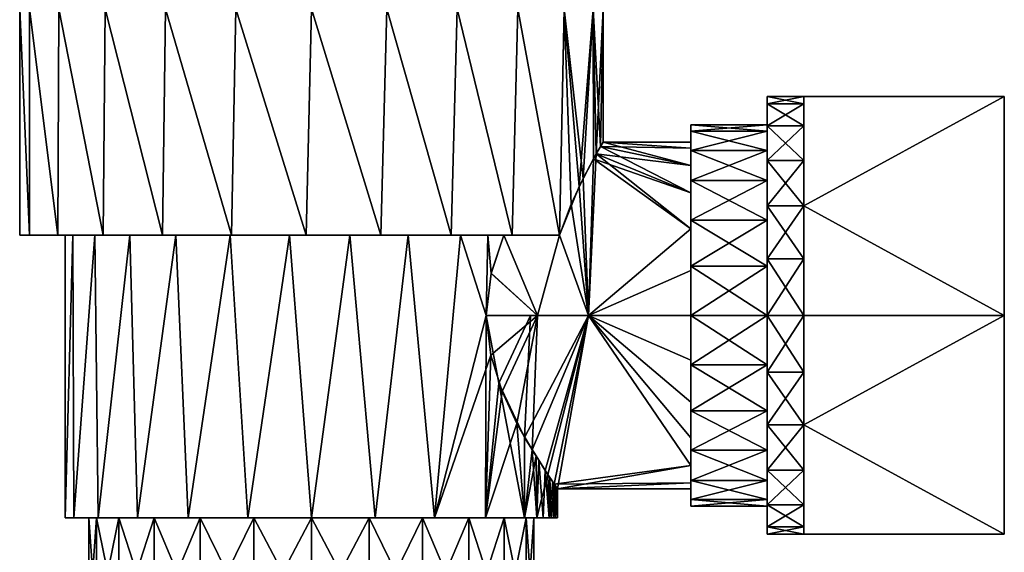
# Model space of a CAD drawing. Extents: x -0.162 to 0.125, y -0.335 to 0.279.
# Drawn here: x -0.052 to 0.125, y 0.086 to 0.182 of the extents above; entities that cross this region are included whole.
import ezdxf

# ---------------------------------------------------------------- set-up
doc = ezdxf.new("R2010")
doc.units = 0
doc.header["$MEASUREMENT"] = 0
doc.layers.get('0').update_dxf_attribs({"linetype": 'CONTINUOUS'})

# ---------------------------------------------------------------- blocks, each defined once
blk = doc.blocks.new('*U7')
at = {"color": 8}
mesh = blk.add_polyface(dxfattribs=at)
corners = [(-0.03712, 0.18373, 0.03712), (-0.03596, 0.18373, 0.03596), (-0.04404, 0.18373, 0.02543), (-0.04546, 0.18373, 0.02625), (-0.04912, 0.18373, 0.01316), (-0.0507, 0.18373, 0.01359), (-0.05085, 0.18373), (-0.05249, 0.18373), (-0.04912, 0.18373, -0.01316), (-0.0507, 0.18373, -0.01359), (-0.04404, 0.18373, -0.02543), (-0.04546, 0.18373, -0.02625), (-0.03712, 0.18373, -0.03712), (-0.03596, 0.18373, -0.03596), (-0.05249, 0.18373), (-0.05249, 0.14304), (-0.05075, 0.14304, 0.01343), (-0.0507, 0.18373, 0.01359), (-0.04562, 0.14304, 0.02597), (-0.04546, 0.18373, 0.02625), (-0.03746, 0.14304, 0.03678), (-0.03712, 0.18373, 0.03712), (-0.03712, 0.18373, -0.03712), (-0.03746, 0.14304, -0.03678), (-0.04546, 0.18373, -0.02625), (-0.04562, 0.14304, -0.02597), (-0.0507, 0.18373, -0.01359), (-0.05075, 0.14304, -0.01343), (-0.05249, 0.14304), (-0.03798, 0.18373, 0.03333), (-0.0366, 0.27887, 0.03045), (-0.04, 0.18373, 0.03069), (-0.0375, 0.27887, 0.02827), (-0.04202, 0.18373, 0.02806), (-0.0393, 0.27887, 0.02392), (-0.04404, 0.18373, 0.02543), (-0.0402, 0.27887, 0.02175), (-0.04531, 0.18373, 0.02236), (-0.0411, 0.27887, 0.01957), (-0.04658, 0.18373, 0.01929), (-0.04291, 0.27887, 0.01522), (-0.04785, 0.18373, 0.01623), (-0.04381, 0.27887, 0.01305), (-0.04912, 0.18373, 0.01316), (-0.04471, 0.27887, 0.01087), (-0.04955, 0.18373, 0.00987), (-0.04651, 0.27887, 0.00652), (-0.04999, 0.18373, 0.00658), (-0.04741, 0.27887, 0.00435), (-0.05042, 0.18373, 0.00329), (-0.04831, 0.27887, 0.00217), (-0.05085, 0.18373), (-0.03798, 0.18373, -0.03333), (-0.04, 0.18373, -0.03069), (-0.0366, 0.27887, -0.03045), (-0.0375, 0.27887, -0.02827), (-0.04202, 0.18373, -0.02806), (-0.0393, 0.27887, -0.02392), (-0.04404, 0.18373, -0.02543), (-0.0402, 0.27887, -0.02175), (-0.04531, 0.18373, -0.02236), (-0.0411, 0.27887, -0.01957), (-0.04658, 0.18373, -0.01929), (-0.04291, 0.27887, -0.01522), (-0.04785, 0.18373, -0.01623), (-0.04381, 0.27887, -0.01305), (-0.04912, 0.18373, -0.01316), (-0.04471, 0.27887, -0.01087), (-0.04955, 0.18373, -0.00987), (-0.04651, 0.27887, -0.00652), (-0.04999, 0.18373, -0.00658), (-0.04741, 0.27887, -0.00435), (-0.05042, 0.18373, -0.00329), (-0.04831, 0.27887, -0.00217), (-0.05085, 0.18373)]
mesh.append_faces([[corners[k] for k in face] for face in [(0, 1, 2), (0, 2, 3), (3, 2, 4), (3, 4, 5), (5, 4, 6), (5, 6, 7), (7, 6, 8), (7, 8, 9), (9, 8, 10), (9, 10, 11), (11, 10, 12), (12, 10, 13), (14, 15, 16), (14, 16, 17), (17, 16, 18), (17, 18, 19), (19, 18, 20), (19, 20, 21), (22, 23, 24), (24, 23, 25), (24, 25, 26), (26, 25, 27), (26, 27, 14), (14, 27, 28), (29, 30, 31), (31, 32, 33), (33, 34, 35), (35, 36, 37), (37, 38, 39), (39, 40, 41), (41, 42, 43), (43, 44, 45), (45, 46, 47), (47, 48, 49), (49, 50, 51), (52, 53, 54), (55, 53, 56), (57, 56, 58), (59, 58, 60), (61, 60, 62), (63, 62, 64), (65, 64, 66), (67, 66, 68), (69, 68, 70), (71, 70, 72), (73, 72, 74)]], dxfattribs={"color": 8})
mesh = blk.add_polyface(dxfattribs=at)
corners = [(0.01359, 0.18373, 0.0507), (0, 0.18373, 0.05085), (0, 0.18373, 0.05249), (-0.01316, 0.18373, 0.04912), (-0.01359, 0.18373, 0.0507), (-0.02543, 0.18373, 0.04404), (-0.02625, 0.18373, 0.04546), (-0.03596, 0.18373, 0.03596), (-0.03712, 0.18373, 0.03712), (-0.03712, 0.18373, -0.03712), (-0.03596, 0.18373, -0.03596), (-0.02625, 0.18373, -0.04546), (-0.02543, 0.18373, -0.04404), (-0.01359, 0.18373, -0.0507), (-0.01316, 0.18373, -0.04912), (0, 0.18373, -0.05249), (0, 0.18373, -0.05085), (0.01359, 0.18373, -0.0507), (-0.03712, 0.18373, 0.03712), (-0.03746, 0.14304, 0.03678), (-0.0268, 0.14304, 0.04514), (-0.02625, 0.18373, 0.04546), (-0.01436, 0.14304, 0.05049), (-0.01359, 0.18373, 0.0507), (-0.00096, 0.14304, 0.05248), (0, 0.18373, 0.05249), (0.0125, 0.14304, 0.05098), (0.01359, 0.18373, 0.0507), (0.01359, 0.18373, -0.0507), (0.0125, 0.14304, -0.05098), (0, 0.18373, -0.05249), (-0.00096, 0.14304, -0.05248), (-0.01359, 0.18373, -0.0507), (-0.01436, 0.14304, -0.05049), (-0.02625, 0.18373, -0.04546), (-0.0268, 0.14304, -0.04514), (-0.03712, 0.18373, -0.03712), (-0.03746, 0.14304, -0.03678), (0.00987, 0.18373, 0.04955), (0.00652, 0.27887, 0.04651), (0.00658, 0.18373, 0.04999), (0.00435, 0.27887, 0.04741), (0.00329, 0.18373, 0.05042), (0.00217, 0.27887, 0.04831), (0, 0.18373, 0.05085), (-0.00217, 0.27887, 0.04831), (-0.00329, 0.18373, 0.05042), (-0.00435, 0.27887, 0.04741), (-0.00658, 0.18373, 0.04999), (-0.00652, 0.27887, 0.04651), (-0.00987, 0.18373, 0.04955), (-0.01087, 0.27887, 0.04471), (-0.01316, 0.18373, 0.04912), (-0.01305, 0.27887, 0.04381), (-0.01623, 0.18373, 0.04785), (-0.01522, 0.27887, 0.04291), (-0.01929, 0.18373, 0.04658), (-0.01957, 0.27887, 0.0411), (-0.02236, 0.18373, 0.04531), (-0.02175, 0.27887, 0.0402), (-0.02543, 0.18373, 0.04404), (-0.02392, 0.27887, 0.0393), (-0.02806, 0.18373, 0.04202), (-0.02827, 0.27887, 0.0375), (-0.03069, 0.18373, 0.04), (-0.03045, 0.27887, 0.0366), (-0.03333, 0.18373, 0.03798), (-0.03262, 0.27887, 0.0357), (-0.03596, 0.18373, 0.03596), (-0.0357, 0.27887, 0.03262), (-0.03798, 0.18373, 0.03333)]
mesh.append_faces([[corners[k] for k in face] for face in [(0, 1, 2), (2, 1, 3), (2, 3, 4), (4, 3, 5), (4, 5, 6), (6, 5, 7), (6, 7, 8), (9, 10, 11), (11, 10, 12), (11, 12, 13), (13, 12, 14), (13, 14, 15), (15, 14, 16), (15, 16, 17), (18, 19, 20), (18, 20, 21), (21, 20, 22), (21, 22, 23), (23, 22, 24), (23, 24, 25), (25, 24, 26), (25, 26, 27), (28, 29, 30), (30, 29, 31), (30, 31, 32), (32, 31, 33), (32, 33, 34), (34, 33, 35), (34, 35, 36), (36, 35, 37), (38, 39, 40), (40, 41, 42), (42, 43, 44), (44, 45, 46), (46, 47, 48), (48, 49, 50), (50, 51, 52), (52, 53, 54), (54, 55, 56), (56, 57, 58), (58, 59, 60), (60, 61, 62), (62, 63, 64), (64, 65, 66), (66, 67, 68), (68, 69, 70)]], dxfattribs={"color": 8})
mesh = blk.add_polyface(dxfattribs=at)
corners = [(0.02543, 0.18373, 0.04404), (0.01316, 0.18373, 0.04912), (0.02625, 0.18373, 0.04546), (0.01359, 0.18373, 0.0507), (0, 0.18373, 0.05085), (0.01359, 0.18373, -0.0507), (0, 0.18373, -0.05085), (0.01316, 0.18373, -0.04912), (0.02625, 0.18373, -0.04546), (0.02543, 0.18373, -0.04404), (0.03712, 0.18373, -0.03712), (0.03596, 0.18373, -0.03596), (0.04546, 0.18373, -0.02625), (0.04404, 0.18373, -0.02543), (0.0507, 0.18373, -0.01359), (0.04912, 0.18373, -0.01316), (0.0507, 0.18373, 0.01359), (0.05085, 0.18373), (0.04912, 0.18373, 0.01316), (0.04546, 0.18373, 0.02625), (0.04404, 0.18373, 0.02543), (0.03596, 0.18373, 0.03596), (0.03712, 0.18373, 0.03712), (0.01359, 0.18373, 0.0507), (0.0125, 0.14304, 0.05098), (0.02513, 0.14304, 0.04609), (0.02625, 0.18373, 0.04546), (0.03609, 0.14304, 0.03812), (0.03712, 0.18373, 0.03712), (0.04464, 0.14304, 0.02762), (0.04546, 0.18373, 0.02625), (0.04673, 0.14859, 0.02392), (0.04888, 0.15321, 0.01914), (0.0507, 0.18373, 0.01359), (0.05075, 0.15675, 0.01341), (0.04819, 0.1518, -0.02082), (0.04464, 0.14304, -0.02762), (0.04546, 0.18373, -0.02625), (0.03712, 0.18373, -0.03712), (0.03609, 0.14304, -0.03812), (0.02625, 0.18373, -0.04546), (0.02513, 0.14304, -0.04609), (0.01359, 0.18373, -0.0507), (0.0125, 0.14304, -0.05098), (0.0507, 0.18373, -0.01359), (0.05126, 0.15765, -0.01131), (0.03798, 0.18373, 0.03333), (0.04, 0.18373, 0.03069), (0.0366, 0.27887, 0.03045), (0.0375, 0.27887, 0.02827), (0.04202, 0.18373, 0.02806), (0.0393, 0.27887, 0.02392), (0.04404, 0.18373, 0.02543), (0.0402, 0.27887, 0.02175), (0.04531, 0.18373, 0.02236), (0.0411, 0.27887, 0.01957), (0.04658, 0.18373, 0.01929), (0.04291, 0.27887, 0.01522), (0.04785, 0.18373, 0.01623), (0.04381, 0.27887, 0.01305), (0.04912, 0.18373, 0.01316), (0.04471, 0.27887, 0.01087), (0.04955, 0.18373, 0.00987)]
mesh.append_faces([[corners[k] for k in face] for face in [(0, 1, 2), (2, 1, 3), (3, 1, 4), (5, 6, 7), (5, 7, 8), (8, 7, 9), (8, 9, 10), (10, 9, 11), (10, 11, 12), (12, 11, 13), (12, 13, 14), (14, 13, 15), (16, 17, 18), (16, 18, 19), (19, 18, 20), (19, 20, 21), (19, 21, 22), (22, 21, 0), (22, 0, 2), (23, 24, 25), (23, 25, 26), (26, 25, 27), (26, 27, 28), (28, 27, 29), (28, 29, 30), (30, 29, 31), (30, 31, 32), (30, 32, 33), (33, 32, 34), (35, 36, 37), (37, 36, 38), (38, 36, 39), (38, 39, 40), (40, 39, 41), (40, 41, 42), (42, 41, 43), (35, 37, 44), (35, 44, 45), (46, 47, 48), (49, 47, 50), (51, 50, 52), (53, 52, 54), (55, 54, 56), (57, 56, 58), (59, 58, 60), (61, 60, 62)]], dxfattribs={"color": 8})
mesh = blk.add_polyface(dxfattribs=at)
corners = [(0.0507, 0.18373, -0.01359), (0.04912, 0.18373, -0.01316), (0.05249, 0.18373), (0.05085, 0.18373), (0.0507, 0.18373, 0.01359), (0.0507, 0.18373, 0.01359), (0.05075, 0.15675, 0.01341), (0.05204, 0.159, 0.00692), (0.05249, 0.18373), (0.05249, 0.15978), (0.05126, 0.15765, -0.01131), (0.0507, 0.18373, -0.01359), (0.05249, 0.18373), (0.05249, 0.15978), (0.06824, 0.14419, -0.02699), (0.05126, 0.15765, -0.01131), (0.06824, 0.15065, -0.02204), (0.06824, 0.1556, -0.01558), (0.05249, 0.15978), (0.06824, 0.15871, -0.00807), (0.06824, 0.15978), (0.06824, 0.15871, 0.00807), (0.05204, 0.159, 0.00692), (0.06824, 0.1556, 0.01558), (0.06824, 0.15065, 0.02204), (0.05075, 0.15675, 0.01341), (0.08202, 0.16173, 0.00887), (0.08202, 0.15285, -0.02424), (0.08202, 0.1583, -0.01714), (0.08202, 0.16173, -0.00887), (0.08202, 0.16289), (0.08202, 0.15285, 0.02424), (0.08202, 0.1583, 0.01714), (0.06824, 0.1556, -0.01558), (0.06824, 0.15871, -0.00807), (0.06824, 0.1583, -0.01714), (0.06824, 0.16173, -0.00887), (0.06824, 0.15978), (0.06824, 0.16289), (0.06824, 0.15871, 0.00807), (0.06824, 0.16173, 0.00887), (0.06824, 0.1556, 0.01558), (0.06824, 0.1583, 0.01714), (0.06824, 0.15065, 0.02204), (0.06824, 0.15285, 0.02424), (0.06824, 0.15285, -0.02424), (0.06824, 0.15065, -0.02204), (0.08202, 0.15285, -0.02424), (0.06824, 0.15285, -0.02424), (0.08202, 0.1583, -0.01714), (0.06824, 0.1583, -0.01714), (0.08202, 0.16173, -0.00887), (0.06824, 0.16173, -0.00887), (0.08202, 0.16289), (0.06824, 0.16289), (0.08202, 0.16173, 0.00887), (0.06824, 0.16173, 0.00887), (0.08202, 0.1583, 0.01714), (0.06824, 0.1583, 0.01714), (0.08202, 0.15285, 0.02424), (0.06824, 0.15285, 0.02424)]
mesh.append_faces([[corners[k] for k in face] for face in [(0, 1, 2), (2, 1, 3), (2, 3, 4), (5, 6, 7), (5, 7, 8), (8, 7, 9), (10, 11, 12), (10, 12, 13), (14, 15, 16), (16, 15, 17), (17, 15, 18), (17, 18, 19), (19, 18, 20), (20, 18, 21), (21, 18, 22), (21, 22, 23), (23, 22, 24), (24, 22, 25), (26, 27, 28), (26, 28, 29), (26, 29, 30), (31, 26, 32), (33, 34, 35), (35, 34, 36), (36, 34, 37), (36, 37, 38), (38, 37, 39), (38, 39, 40), (40, 39, 41), (40, 41, 42), (42, 41, 43), (42, 43, 44), (45, 46, 33), (45, 33, 35), (47, 48, 49), (49, 48, 50), (49, 50, 51), (51, 50, 52), (51, 52, 53), (53, 52, 54), (53, 54, 55), (55, 54, 56), (55, 56, 57), (57, 56, 58), (57, 58, 59), (59, 58, 60)]], dxfattribs={"color": 8})
mesh = blk.add_polyface(dxfattribs=at)
corners = [(0.08202, 0.11974, 0.03312), (0.08202, 0.11147, -0.02969), (0.08202, 0.12861, 0.03428), (0.08202, 0.15285, -0.02424), (0.08202, 0.11974, -0.03312), (0.08202, 0.13748, -0.03312), (0.08202, 0.12861, -0.03428), (0.08202, 0.14575, -0.02969), (0.08202, 0.16173, 0.00887), (0.08202, 0.13748, 0.03312), (0.08202, 0.15285, 0.02424), (0.08202, 0.14575, 0.02969), (0.08202, 0.09892, 0.01714), (0.08202, 0.11147, 0.02969), (0.06824, 0.12861, 0.03428), (0.06824, 0.12861, 0.03117), (0.06824, 0.12054, 0.03011), (0.06824, 0.11974, 0.03312), (0.06824, 0.11302, 0.02699), (0.06824, 0.11147, 0.02969), (0.06824, 0.11147, -0.02969), (0.06824, 0.10657, -0.02204), (0.06824, 0.11302, -0.02699), (0.06824, 0.11974, -0.03312), (0.06824, 0.12054, -0.03011), (0.06824, 0.12861, -0.03428), (0.06824, 0.12861, -0.03117), (0.06824, 0.13748, -0.03312), (0.06824, 0.13668, -0.03011), (0.06824, 0.14575, -0.02969), (0.06824, 0.14419, -0.02699), (0.06824, 0.15065, -0.02204), (0.06824, 0.15285, -0.02424), (0.06824, 0.12861, 0.03428), (0.06824, 0.11974, 0.03312), (0.08202, 0.11974, 0.03312), (0.08202, 0.11147, 0.02969), (0.06824, 0.11147, 0.02969), (0.08202, 0.11147, -0.02969), (0.06824, 0.11147, -0.02969), (0.08202, 0.11974, -0.03312), (0.06824, 0.11974, -0.03312), (0.08202, 0.12861, -0.03428), (0.06824, 0.12861, -0.03428), (0.08202, 0.12861, 0.03428), (0.06824, 0.12861, -0.03428), (0.06824, 0.13748, -0.03312), (0.08202, 0.13748, -0.03312), (0.08202, 0.14575, -0.02969), (0.06824, 0.14575, -0.02969), (0.08202, 0.15285, -0.02424), (0.06824, 0.15285, -0.02424), (0.08202, 0.15285, 0.02424), (0.06824, 0.15285, 0.02424), (0.08202, 0.14575, 0.02969), (0.06824, 0.14575, 0.02969), (0.08202, 0.13748, 0.03312), (0.06824, 0.13748, 0.03312), (0.06824, 0.12861, 0.03428), (0.08202, 0.12861, -0.03428)]
mesh.append_faces([[corners[k] for k in face] for face in [(0, 1, 2), (2, 1, 3), (3, 1, 4), (3, 4, 5), (5, 4, 6), (3, 5, 7), (2, 3, 8), (2, 8, 9), (9, 8, 10), (9, 10, 11), (12, 0, 13), (14, 15, 16), (14, 16, 17), (17, 16, 18), (17, 18, 19), (20, 21, 22), (20, 22, 23), (23, 22, 24), (23, 24, 25), (25, 24, 26), (25, 26, 27), (27, 26, 28), (27, 28, 29), (29, 28, 30), (29, 30, 31), (29, 31, 32), (33, 34, 35), (35, 34, 36), (36, 34, 37), (38, 39, 40), (40, 39, 41), (40, 41, 42), (42, 41, 43), (33, 35, 44), (45, 46, 47), (47, 46, 48), (48, 46, 49), (48, 49, 50), (50, 49, 51), (52, 53, 54), (54, 53, 55), (54, 55, 56), (56, 55, 57), (56, 57, 44), (44, 57, 58), (45, 47, 59)]], dxfattribs={"color": 8})
mesh = blk.add_polyface(dxfattribs=at)
corners = [(0.03609, 0.14304, 0.03812), (0.03462, 0.14304, 0.02762), (0.04464, 0.14304, 0.02762), (0.03462, 0.14304, -0.02762), (0.03609, 0.14304, -0.03812), (0.04464, 0.14304, -0.02762), (0.03227, 0.12145, 0.03033), (0.03433, 0.11489, 0.02799), (0.04066, 0.12861, 0.03117), (0.03698, 0.10918, 0.02437), (0.0397, 0.1044, 0.01963), (0.04986, 0.12861, 0.03117), (0.04207, 0.10069, 0.01385), (0.04986, 0.12861, -0.03117), (0.04255, 0.09997, -0.01229), (0.03836, 0.10666, -0.02213), (0.03943, 0.12861, -0.03117), (0.03375, 0.1164, -0.02868), (0.03147, 0.12861, -0.03117), (0.06824, 0.10162, -0.01558), (0.06824, 0.10657, -0.02204), (0.06824, 0.11302, -0.02699), (0.06824, 0.12054, -0.03011), (0.06824, 0.12861, -0.03117), (0.06824, 0.10162, 0.01558), (0.06824, 0.10657, 0.02204), (0.06824, 0.11302, 0.02699), (0.06824, 0.12054, 0.03011), (0.06824, 0.12861, 0.03117), (0.03147, 0.12861, 0.03117), (0.03237, 0.13617, -0.03024), (0.03462, 0.14304, -0.02762), (0.04066, 0.12861, -0.03117), (0.04464, 0.14304, -0.02762), (0.04986, 0.12861, -0.03117), (0.04819, 0.1518, -0.02082), (0.05126, 0.15765, -0.01131), (0.06824, 0.14419, -0.02699), (0.06824, 0.15065, 0.02204), (0.05075, 0.15675, 0.01341), (0.06824, 0.14419, 0.02699), (0.04986, 0.12861, 0.03117), (0.04888, 0.15321, 0.01914), (0.04673, 0.14859, 0.02392), (0.04464, 0.14304, 0.02762), (0.04066, 0.12861, 0.03117), (0.03462, 0.14304, 0.02762), (0.03237, 0.13618, 0.03023), (0.06824, 0.13668, 0.03011), (0.06824, 0.13668, -0.03011), (0.06824, 0.12861, -0.03117), (0.03147, 0.12861, -0.03117), (0.06824, 0.15285, 0.02424), (0.06824, 0.15065, 0.02204), (0.06824, 0.14419, 0.02699), (0.06824, 0.14575, 0.02969), (0.06824, 0.13668, 0.03011), (0.06824, 0.13748, 0.03312), (0.06824, 0.12861, 0.03117), (0.06824, 0.12861, 0.03428)]
mesh.append_faces([[corners[k] for k in face] for face in [(0, 1, 2), (3, 4, 5), (6, 7, 8), (8, 7, 9), (8, 9, 10), (8, 10, 11), (11, 10, 12), (13, 14, 15), (13, 15, 16), (16, 15, 17), (16, 17, 18), (19, 13, 20), (20, 13, 21), (21, 13, 22), (22, 13, 23), (11, 24, 25), (11, 25, 26), (11, 26, 27), (11, 27, 28), (6, 8, 29), (30, 31, 32), (32, 31, 33), (32, 33, 34), (34, 33, 35), (34, 35, 36), (34, 36, 37), (38, 39, 40), (40, 39, 41), (41, 39, 42), (41, 42, 43), (41, 43, 44), (41, 44, 45), (45, 44, 46), (45, 46, 47), (45, 47, 29), (40, 41, 48), (48, 41, 28), (34, 37, 49), (34, 49, 50), (30, 32, 51), (52, 53, 54), (52, 54, 55), (55, 54, 56), (55, 56, 57), (57, 56, 58), (57, 58, 59)]], dxfattribs={"color": 8})
mesh = blk.add_polyface(dxfattribs=at)
corners = [(-0.01436, 0.14304, -0.05049), (-0.00397, 0.14304, -0.04411), (-0.01463, 0.14304, -0.04181), (-0.0268, 0.14304, -0.04514), (-0.0244, 0.14304, -0.03697), (-0.03746, 0.14304, -0.03678), (-0.03269, 0.14304, -0.02988), (-0.04562, 0.14304, -0.02597), (-0.039, 0.14304, -0.02099), (-0.05075, 0.14304, -0.01343), (-0.04295, 0.14304, -0.01082), (-0.05249, 0.14304), (-0.04429, 0.14304), (-0.04295, 0.14304, 0.01082), (-0.05075, 0.14304, 0.01343), (-0.039, 0.14304, 0.02099), (-0.04562, 0.14304, 0.02597), (-0.03269, 0.14304, 0.02988), (-0.03746, 0.14304, 0.03678), (-0.0244, 0.14304, 0.03697), (-0.0268, 0.14304, 0.04514), (-0.01463, 0.14304, 0.04181), (-0.01436, 0.14304, 0.05049), (-0.00397, 0.14304, 0.04411), (-0.02215, 0.09219, 0.03836), (-0.0283, 0.09219, 0.0283), (-0.02001, 0.09219, 0.03466), (-0.01146, 0.09219, 0.04278), (-0.01036, 0.09219, 0.03866), (-0.04429, 0.09219), (-0.04278, 0.09219, 0.01146), (-0.04295, 0.14304, 0.01082), (-0.039, 0.14304, 0.02099), (-0.03836, 0.09219, 0.02215), (-0.03269, 0.14304, 0.02988), (-0.03132, 0.09219, 0.03132), (-0.0244, 0.14304, 0.03697), (-0.02215, 0.09219, 0.03836), (-0.01463, 0.14304, 0.04181), (-0.01146, 0.09219, 0.04278), (-0.00397, 0.14304, 0.04411), (-0.04429, 0.14304), (-0.04295, 0.14304, -0.01082), (-0.04278, 0.09219, -0.01146), (-0.039, 0.14304, -0.02099), (-0.03836, 0.09219, -0.02215), (-0.03269, 0.14304, -0.02988), (-0.03132, 0.09219, -0.03132), (-0.0244, 0.14304, -0.03697), (-0.02215, 0.09219, -0.03836), (-0.01463, 0.14304, -0.04181), (-0.01146, 0.09219, -0.04278)]
mesh.append_faces([[corners[k] for k in face] for face in [(0, 1, 2), (0, 2, 3), (3, 2, 4), (3, 4, 5), (5, 4, 6), (5, 6, 7), (7, 6, 8), (7, 8, 9), (9, 8, 10), (9, 10, 11), (11, 10, 12), (11, 12, 13), (11, 13, 14), (14, 13, 15), (14, 15, 16), (16, 15, 17), (16, 17, 18), (18, 17, 19), (18, 19, 20), (20, 19, 21), (20, 21, 22), (22, 21, 23), (24, 25, 26), (24, 26, 27), (27, 26, 28), (29, 30, 31), (31, 30, 32), (32, 30, 33), (32, 33, 34), (34, 33, 35), (34, 35, 36), (36, 35, 37), (36, 37, 38), (38, 37, 39), (38, 39, 40), (29, 31, 41), (29, 41, 42), (29, 42, 43), (43, 42, 44), (43, 44, 45), (45, 44, 46), (45, 46, 47), (47, 46, 48), (47, 48, 49), (49, 48, 50), (49, 50, 51)]], dxfattribs={"color": 8})
mesh = blk.add_polyface(dxfattribs=at)
corners = [(0.0174, 0.14304, -0.04073), (0.00692, 0.14304, -0.04375), (0.0125, 0.14304, -0.05098), (-0.00096, 0.14304, -0.05248), (-0.00397, 0.14304, -0.04411), (-0.01436, 0.14304, -0.05049), (-0.01436, 0.14304, 0.05049), (-0.00397, 0.14304, 0.04411), (-0.00096, 0.14304, 0.05248), (0.00692, 0.14304, 0.04375), (0.0125, 0.14304, 0.05098), (0.0174, 0.14304, 0.04073), (0.02513, 0.14304, 0.04609), (0.02682, 0.14304, 0.03525), (0.03609, 0.14304, 0.03812), (0.03462, 0.14304, 0.02762), (0.02513, 0.14304, -0.04609), (0.02682, 0.14304, -0.03525), (0.03609, 0.14304, -0.03812), (0.03462, 0.14304, -0.02762), (0.03836, 0.09219, -0.02215), (0.03466, 0.09219, -0.02001), (0.0283, 0.09219, -0.0283), (0.03132, 0.09219, -0.03132), (0.02001, 0.09219, -0.03466), (0.02215, 0.09219, -0.03836), (-0.00397, 0.14304, 0.04411), (-0.01146, 0.09219, 0.04278), (0, 0.09219, 0.04429), (0.00692, 0.14304, 0.04375), (0.01146, 0.09219, 0.04278), (0.0174, 0.14304, 0.04073), (0.02215, 0.09219, 0.03836), (0.02682, 0.14304, 0.03525), (0.03147, 0.12861, 0.03117), (0.03227, 0.12145, 0.03033), (0.03132, 0.09219, 0.03132), (0.03433, 0.11489, 0.02799), (0.03177, 0.14304, 0.03041), (0.03237, 0.13618, 0.03023), (0.03462, 0.14304, 0.02762), (-0.01146, 0.09219, -0.04278), (-0.01463, 0.14304, -0.04181), (-0.00397, 0.14304, -0.04411), (0, 0.09219, -0.04429), (0.00692, 0.14304, -0.04375), (0.01146, 0.09219, -0.04278), (0.0174, 0.14304, -0.04073), (0.02215, 0.09219, -0.03836), (0.02682, 0.14304, -0.03525), (0.03147, 0.12861, -0.03117), (0.03177, 0.14304, -0.03041), (0.03237, 0.13617, -0.03024), (0.03462, 0.14304, -0.02762), (0.03132, 0.09219, -0.03132), (0.03375, 0.1164, -0.02868)]
mesh.append_faces([[corners[k] for k in face] for face in [(0, 1, 2), (2, 1, 3), (3, 1, 4), (3, 4, 5), (6, 7, 8), (8, 7, 9), (8, 9, 10), (10, 9, 11), (10, 11, 12), (12, 11, 13), (12, 13, 14), (14, 13, 15), (0, 2, 16), (0, 16, 17), (17, 16, 18), (17, 18, 19), (20, 21, 22), (20, 22, 23), (23, 22, 24), (23, 24, 25), (26, 27, 28), (26, 28, 29), (29, 28, 30), (29, 30, 31), (31, 30, 32), (31, 32, 33), (33, 32, 34), (34, 32, 35), (35, 32, 36), (35, 36, 37), (33, 34, 38), (38, 34, 39), (38, 39, 40), (41, 42, 43), (41, 43, 44), (44, 43, 45), (44, 45, 46), (46, 45, 47), (46, 47, 48), (48, 47, 49), (48, 49, 50), (50, 49, 51), (50, 51, 52), (52, 51, 53), (48, 50, 54), (54, 50, 55)]], dxfattribs={"color": 8})
mesh = blk.add_polyface(dxfattribs=at)
corners = [(0.03836, 0.09219, 0.02215), (0.03466, 0.09219, 0.02001), (0.04278, 0.09219, 0.01146), (0.03866, 0.09219, 0.01036), (0.04429, 0.09219), (0.04003, 0.09219), (0.04278, 0.09219, -0.01146), (0.03866, 0.09219, -0.01036), (0.03836, 0.09219, -0.02215), (0.03466, 0.09219, -0.02001), (0.03433, 0.11489, 0.02799), (0.03132, 0.09219, 0.03132), (0.03698, 0.10918, 0.02437), (0.03836, 0.09219, 0.02215), (0.0397, 0.1044, 0.01963), (0.04057, 0.09219, 0.0168), (0.04089, 0.10254, 0.01674), (0.04168, 0.09219, 0.01413), (0.04207, 0.10069, 0.01385), (0.04278, 0.09219, 0.01146), (0.04289, 0.09948, 0.01052), (0.04316, 0.09219, 0.0086), (0.0437, 0.09828, 0.00719), (0.04354, 0.09219, 0.00573), (0.044, 0.09786, 0.0036), (0.04391, 0.09219, 0.00287), (0.04429, 0.09744), (0.04429, 0.09219), (0.03132, 0.09219, -0.03132), (0.03375, 0.1164, -0.02868), (0.03836, 0.09219, -0.02215), (0.03836, 0.10666, -0.02213), (0.04046, 0.10332, -0.01721), (0.04057, 0.09219, -0.0168), (0.04255, 0.09997, -0.01229), (0.04278, 0.09219, -0.01146), (0.04342, 0.0987, -0.00615), (0.04354, 0.09219, -0.00573), (0.04429, 0.09744), (0.04429, 0.09219), (0.04986, 0.12861, 0.03117), (0.04207, 0.10069, 0.01385), (0.0437, 0.09828, 0.00719), (0.03866, 0.07251, -0.01036), (0.0283, 0.07251, -0.0283), (0.03466, 0.07251, -0.02001), (0.0283, 0.07251, 0.0283), (0.04003, 0.07251), (0.03866, 0.07251, 0.01036), (0.03466, 0.07251, 0.02001), (0.03466, 0.09219, 0.02001), (0.03466, 0.07251, 0.02001), (0.03866, 0.09219, 0.01036), (0.03866, 0.07251, 0.01036), (0.04003, 0.09219), (0.04003, 0.07251), (0.04003, 0.07251), (0.03866, 0.07251, -0.01036), (0.03866, 0.09219, -0.01036), (0.03466, 0.09219, -0.02001), (0.03466, 0.07251, -0.02001), (0.04003, 0.09219)]
mesh.append_faces([[corners[k] for k in face] for face in [(0, 1, 2), (2, 1, 3), (2, 3, 4), (4, 3, 5), (4, 5, 6), (6, 5, 7), (6, 7, 8), (8, 7, 9), (10, 11, 12), (12, 11, 13), (12, 13, 14), (14, 13, 15), (14, 15, 16), (16, 15, 17), (16, 17, 18), (18, 17, 19), (18, 19, 20), (20, 19, 21), (20, 21, 22), (22, 21, 23), (22, 23, 24), (24, 23, 25), (24, 25, 26), (26, 25, 27), (28, 29, 30), (30, 29, 31), (30, 31, 32), (30, 32, 33), (33, 32, 34), (33, 34, 35), (35, 34, 36), (35, 36, 37), (37, 36, 38), (37, 38, 39), (40, 41, 42), (43, 44, 45), (46, 47, 48), (46, 48, 49), (50, 51, 52), (52, 51, 53), (52, 53, 54), (54, 53, 55), (56, 57, 58), (58, 57, 59), (59, 57, 60), (56, 58, 61)]], dxfattribs={"color": 8})
mesh = blk.add_polyface(dxfattribs=at)
corners = [(0.04986, 0.12861, 0.03117), (0.0437, 0.09828, 0.00719), (0.06824, 0.10162, 0.01558), (0.06824, 0.0985, 0.00807), (0.04429, 0.09744), (0.06824, 0.09744), (0.06824, 0.0985, -0.00807), (0.06824, 0.10162, -0.01558), (0.04986, 0.12861, -0.03117), (0.04255, 0.09997, -0.01229), (0.08202, 0.09549, -0.00887), (0.08202, 0.09892, -0.01714), (0.08202, 0.10437, -0.02424), (0.08202, 0.11147, -0.02969), (0.08202, 0.09892, 0.01714), (0.08202, 0.11974, 0.03312), (0.08202, 0.11147, 0.02969), (0.08202, 0.10437, 0.02424), (0.08202, 0.09432), (0.08202, 0.09549, 0.00887), (0.06824, 0.11147, 0.02969), (0.06824, 0.11302, 0.02699), (0.06824, 0.10437, 0.02424), (0.06824, 0.10657, 0.02204), (0.06824, 0.09892, 0.01714), (0.06824, 0.10162, 0.01558), (0.06824, 0.09549, 0.00887), (0.06824, 0.0985, 0.00807), (0.06824, 0.09432), (0.06824, 0.09744), (0.06824, 0.09549, -0.00887), (0.06824, 0.0985, -0.00807), (0.06824, 0.09892, -0.01714), (0.06824, 0.10162, -0.01558), (0.06824, 0.10437, -0.02424), (0.06824, 0.10657, -0.02204), (0.06824, 0.11147, -0.02969), (0.08202, 0.11147, 0.02969), (0.06824, 0.11147, 0.02969), (0.08202, 0.10437, 0.02424), (0.06824, 0.10437, 0.02424), (0.08202, 0.09892, 0.01714), (0.06824, 0.09892, 0.01714), (0.08202, 0.09549, 0.00887), (0.06824, 0.09549, 0.00887), (0.08202, 0.09432), (0.06824, 0.09432), (0.08202, 0.09549, -0.00887), (0.06824, 0.09549, -0.00887), (0.08202, 0.09892, -0.01714), (0.06824, 0.09892, -0.01714), (0.08202, 0.10437, -0.02424), (0.06824, 0.10437, -0.02424), (0.08202, 0.11147, -0.02969), (0.06824, 0.11147, -0.02969)]
mesh.append_faces([[corners[k] for k in face] for face in [(0, 1, 2), (2, 1, 3), (3, 1, 4), (3, 4, 5), (5, 4, 6), (6, 4, 7), (7, 4, 8), (8, 4, 9), (10, 11, 12), (10, 12, 13), (10, 13, 14), (14, 13, 15), (14, 16, 17), (10, 14, 18), (18, 14, 19), (20, 21, 22), (22, 21, 23), (22, 23, 24), (24, 23, 25), (24, 25, 26), (26, 25, 27), (26, 27, 28), (28, 27, 29), (28, 29, 30), (30, 29, 31), (30, 31, 32), (32, 31, 33), (32, 33, 34), (34, 33, 35), (34, 35, 36), (37, 38, 39), (39, 38, 40), (39, 40, 41), (41, 40, 42), (41, 42, 43), (43, 42, 44), (43, 44, 45), (45, 44, 46), (45, 46, 47), (47, 46, 48), (47, 48, 49), (49, 48, 50), (49, 50, 51), (51, 50, 52), (51, 52, 53), (53, 52, 54)]], dxfattribs={"color": 8})
mesh = blk.add_polyface(dxfattribs=at)
corners = [(-0.01146, 0.09219, -0.04278), (-0.01036, 0.09219, -0.03866), (-0.02001, 0.09219, -0.03466), (-0.02215, 0.09219, -0.03836), (-0.0283, 0.09219, -0.0283), (-0.03132, 0.09219, -0.03132), (-0.03466, 0.09219, -0.02001), (-0.03836, 0.09219, -0.02215), (-0.03866, 0.09219, -0.01036), (-0.04278, 0.09219, -0.01146), (-0.04003, 0.09219), (-0.04429, 0.09219), (-0.03866, 0.09219, 0.01036), (-0.04278, 0.09219, 0.01146), (-0.03466, 0.09219, 0.02001), (-0.03836, 0.09219, 0.02215), (-0.03132, 0.09219, 0.03132), (-0.0283, 0.09219, 0.0283), (-0.02215, 0.09219, 0.03836), (-0.0283, 0.07251, -0.0283), (0.02001, 0.07251, -0.03466), (-0.04003, 0.07251), (-0.03866, 0.07251, 0.01036), (0.04003, 0.07251), (-0.03466, 0.07251, 0.02001), (-0.02001, 0.07251, 0.03466), (0, 0.07251, 0.04003), (-0.01036, 0.07251, 0.03866), (-0.0283, 0.07251, 0.0283), (-0.03866, 0.07251, -0.01036), (-0.03466, 0.07251, -0.02001), (0, 0.07251, -0.04003), (-0.01036, 0.07251, -0.03866), (-0.02001, 0.07251, -0.03466), (-0.04003, 0.07251), (-0.03866, 0.07251, 0.01036), (-0.03866, 0.09219, 0.01036), (-0.03466, 0.09219, 0.02001), (-0.03466, 0.07251, 0.02001), (-0.0283, 0.09219, 0.0283), (-0.0283, 0.07251, 0.0283), (-0.02001, 0.09219, 0.03466), (-0.02001, 0.07251, 0.03466), (-0.01036, 0.09219, 0.03866), (-0.01036, 0.07251, 0.03866), (-0.04003, 0.09219), (-0.01036, 0.09219, -0.03866), (-0.01036, 0.07251, -0.03866), (-0.02001, 0.09219, -0.03466), (-0.02001, 0.07251, -0.03466), (-0.0283, 0.09219, -0.0283), (-0.0283, 0.07251, -0.0283), (-0.03466, 0.09219, -0.02001), (-0.03466, 0.07251, -0.02001), (-0.03866, 0.09219, -0.01036), (-0.03866, 0.07251, -0.01036), (-0.04003, 0.07251)]
mesh.append_faces([[corners[k] for k in face] for face in [(0, 1, 2), (0, 2, 3), (3, 2, 4), (3, 4, 5), (5, 4, 6), (5, 6, 7), (7, 6, 8), (7, 8, 9), (9, 8, 10), (9, 10, 11), (11, 10, 12), (11, 12, 13), (13, 12, 14), (13, 14, 15), (15, 14, 16), (16, 14, 17), (16, 17, 18), (19, 20, 21), (21, 20, 22), (22, 23, 24), (25, 26, 27), (24, 25, 28), (19, 21, 29), (19, 29, 30), (31, 19, 32), (32, 19, 33), (34, 35, 36), (36, 35, 37), (37, 35, 38), (37, 38, 39), (39, 38, 40), (39, 40, 41), (41, 40, 42), (41, 42, 43), (43, 42, 44), (34, 36, 45), (46, 47, 48), (48, 47, 49), (48, 49, 50), (50, 49, 51), (50, 51, 52), (52, 51, 53), (52, 53, 54), (54, 53, 55), (54, 55, 45), (45, 55, 56)]], dxfattribs={"color": 8})
mesh = blk.add_polyface(dxfattribs=at)
corners = [(0.02001, 0.09219, -0.03466), (0.01036, 0.09219, -0.03866), (0.02215, 0.09219, -0.03836), (0.01146, 0.09219, -0.04278), (0, 0.09219, -0.04003), (0, 0.09219, -0.04429), (-0.01036, 0.09219, -0.03866), (-0.01146, 0.09219, -0.04278), (-0.01146, 0.09219, 0.04278), (-0.01036, 0.09219, 0.03866), (0, 0.09219, 0.04429), (0, 0.09219, 0.04003), (0.01146, 0.09219, 0.04278), (0.01036, 0.09219, 0.03866), (0.02215, 0.09219, 0.03836), (0.02001, 0.09219, 0.03466), (0.03132, 0.09219, 0.03132), (0.0283, 0.09219, 0.0283), (0.03836, 0.09219, 0.02215), (0.03466, 0.09219, 0.02001), (0, 0.07251, -0.04003), (0.01036, 0.07251, -0.03866), (0.02001, 0.07251, -0.03466), (-0.0283, 0.07251, -0.0283), (-0.03866, 0.07251, 0.01036), (0.0283, 0.07251, -0.0283), (0.03866, 0.07251, -0.01036), (0.04003, 0.07251), (-0.03466, 0.07251, 0.02001), (-0.02001, 0.07251, 0.03466), (0.02001, 0.07251, 0.03466), (0.0283, 0.07251, 0.0283), (0, 0.07251, 0.04003), (0.01036, 0.07251, 0.03866), (-0.01036, 0.09219, 0.03866), (-0.01036, 0.07251, 0.03866), (0, 0.09219, 0.04003), (0, 0.07251, 0.04003), (0.01036, 0.09219, 0.03866), (0.01036, 0.07251, 0.03866), (0.02001, 0.09219, 0.03466), (0.02001, 0.07251, 0.03466), (0.0283, 0.09219, 0.0283), (0.0283, 0.07251, 0.0283), (0.03466, 0.09219, 0.02001), (0.03466, 0.07251, 0.02001), (0.03466, 0.09219, -0.02001), (0.03466, 0.07251, -0.02001), (0.0283, 0.09219, -0.0283), (0.0283, 0.07251, -0.0283), (0.02001, 0.09219, -0.03466), (0.02001, 0.07251, -0.03466), (0.01036, 0.09219, -0.03866), (0.01036, 0.07251, -0.03866), (0, 0.09219, -0.04003), (0, 0.07251, -0.04003), (-0.01036, 0.09219, -0.03866), (-0.01036, 0.07251, -0.03866)]
mesh.append_faces([[corners[k] for k in face] for face in [(0, 1, 2), (2, 1, 3), (3, 1, 4), (3, 4, 5), (5, 4, 6), (5, 6, 7), (8, 9, 10), (10, 9, 11), (10, 11, 12), (12, 11, 13), (12, 13, 14), (14, 13, 15), (14, 15, 16), (16, 15, 17), (16, 17, 18), (18, 17, 19), (20, 21, 22), (20, 22, 23), (24, 22, 25), (24, 25, 26), (24, 26, 27), (28, 27, 29), (29, 27, 30), (30, 27, 31), (29, 30, 32), (32, 30, 33), (34, 35, 36), (36, 35, 37), (36, 37, 38), (38, 37, 39), (38, 39, 40), (40, 39, 41), (40, 41, 42), (42, 41, 43), (42, 43, 44), (44, 43, 45), (46, 47, 48), (48, 47, 49), (48, 49, 50), (50, 49, 51), (50, 51, 52), (52, 51, 53), (52, 53, 54), (54, 53, 55), (54, 55, 56), (56, 55, 57)]], dxfattribs={"color": 8})
blk = doc.blocks.new('522')
blk.add_blockref('*U7', (0, 0))
blk = doc.blocks.new('*U9')
at = {"color": 33}
mesh = blk.add_polyface(dxfattribs=at)
corners = [(0.12467, 0.16798, 0.02273), (0.12467, 0.12861, 0.04546), (0.12467, 0.08924, 0.02273), (0.12467, 0.08924, -0.02273), (0.12467, 0.12861, -0.04546), (0.12467, 0.16798, -0.02273), (0.08858, 0.11842, 0.03803), (0.08858, 0.10892, 0.0341), (0.08858, 0.12861, 0.04546), (0.08858, 0.14829, 0.0341), (0.08858, 0.1388, 0.03803), (0.08858, 0.12861, 0.03937), (0.08858, 0.15645, 0.02784), (0.08858, 0.16798, 0.02273), (0.08858, 0.16798), (0.08858, 0.16664, 0.01019), (0.08858, 0.1627, 0.01969), (0.08858, 0.15645, -0.02784), (0.08858, 0.1627, -0.01969), (0.08858, 0.16664, -0.01019), (0.08858, 0.16798), (0.08858, 0.16798, -0.02273), (0.08858, 0.14829, -0.0341), (0.08858, 0.10892, -0.0341), (0.08858, 0.11842, -0.03803), (0.08858, 0.12861, -0.03937), (0.08858, 0.1388, -0.03803), (0.08858, 0.12861, -0.04546), (0.08858, 0.09451, -0.01969), (0.08858, 0.10077, -0.02784), (0.08858, 0.08924, -0.02273), (0.08858, 0.08924), (0.08858, 0.09058, -0.01019), (0.08858, 0.08924, 0.02273), (0.08858, 0.10077, 0.02784), (0.08858, 0.09451, 0.01969), (0.08858, 0.09058, 0.01019), (0.12467, 0.08924, 0.02273), (0.12467, 0.12861, 0.04546), (0.08858, 0.12861, 0.04546), (0.08858, 0.10892, 0.0341), (0.08858, 0.08924, 0.02273), (0.12467, 0.08924, -0.02273), (0.12467, 0.08924, 0.02273), (0.08858, 0.08924, 0.02273), (0.08858, 0.08924), (0.08858, 0.08924, -0.02273), (0.12467, 0.12861, -0.04546), (0.12467, 0.08924, -0.02273), (0.08858, 0.08924, -0.02273), (0.08858, 0.10892, -0.0341), (0.08858, 0.12861, -0.04546), (0.12467, 0.16798, -0.02273), (0.12467, 0.12861, -0.04546), (0.08858, 0.12861, -0.04546), (0.08858, 0.14829, -0.0341), (0.08858, 0.16798, -0.02273), (0.12467, 0.16798, 0.02273), (0.12467, 0.16798, -0.02273), (0.08858, 0.16798, -0.02273), (0.08858, 0.16798), (0.08858, 0.16798, 0.02273), (0.12467, 0.12861, 0.04546), (0.12467, 0.16798, 0.02273), (0.08858, 0.16798, 0.02273), (0.08858, 0.14829, 0.0341), (0.08858, 0.12861, 0.04546), (0.08202, 0.16798), (0.08202, 0.16664, -0.01019), (0.08202, 0.1627, -0.01969), (0.08202, 0.15645, -0.02784), (0.08202, 0.14829, -0.0341), (0.08202, 0.1388, -0.03803), (0.08202, 0.12861, -0.03937), (0.08202, 0.11842, -0.03803), (0.08202, 0.10892, -0.0341), (0.08202, 0.10077, -0.02784), (0.08202, 0.09451, -0.01969), (0.08202, 0.09058, -0.01019), (0.08202, 0.08924), (0.08202, 0.09058, 0.01019), (0.08202, 0.09451, 0.01969), (0.08202, 0.10077, 0.02784), (0.08202, 0.10892, 0.0341), (0.08202, 0.11842, 0.03803), (0.08202, 0.12861, 0.03937), (0.08202, 0.1388, 0.03803), (0.08202, 0.14829, 0.0341), (0.08202, 0.15645, 0.02784), (0.08202, 0.1627, 0.01969), (0.08202, 0.16664, 0.01019), (0.08202, 0.12861, 0.03937), (0.08202, 0.11842, 0.03803), (0.08202, 0.10892, 0.0341), (0.08202, 0.10077, 0.02784), (0.08202, 0.09451, 0.01969), (0.08202, 0.09058, 0.01019), (0.08202, 0.08924), (0.08202, 0.09058, -0.01019), (0.08202, 0.09451, -0.01969), (0.08202, 0.10077, -0.02784), (0.08202, 0.10892, -0.0341), (0.08202, 0.11842, -0.03803), (0.08202, 0.12861, -0.03937), (0.08858, 0.12861, -0.03937), (0.08858, 0.11842, -0.03803), (0.08858, 0.10892, -0.0341), (0.08858, 0.10077, -0.02784), (0.08858, 0.09451, -0.01969), (0.08858, 0.09058, -0.01019), (0.08858, 0.08924), (0.08858, 0.09058, 0.01019), (0.08858, 0.09451, 0.01969), (0.08858, 0.10077, 0.02784), (0.08858, 0.10892, 0.0341), (0.08858, 0.11842, 0.03803), (0.08858, 0.12861, 0.03937), (0.08202, 0.12861, -0.03937), (0.08202, 0.1388, -0.03803), (0.08202, 0.14829, -0.0341), (0.08202, 0.15645, -0.02784), (0.08202, 0.1627, -0.01969), (0.08202, 0.16664, -0.01019), (0.08202, 0.16798), (0.08202, 0.16664, 0.01019), (0.08202, 0.1627, 0.01969), (0.08202, 0.15645, 0.02784), (0.08202, 0.14829, 0.0341), (0.08202, 0.1388, 0.03803), (0.08202, 0.12861, 0.03937), (0.08858, 0.1388, 0.03803), (0.08858, 0.14829, 0.0341), (0.08858, 0.15645, 0.02784), (0.08858, 0.1627, 0.01969), (0.08858, 0.16664, 0.01019), (0.08858, 0.16798), (0.08858, 0.16664, -0.01019), (0.08858, 0.1627, -0.01969), (0.08858, 0.15645, -0.02784), (0.08858, 0.14829, -0.0341), (0.08858, 0.1388, -0.03803), (0.08858, 0.12861, -0.03937)]
mesh.append_faces([[corners[k] for k in face] for face in [(0, 1, 5), (5, 1, 4), (4, 1, 2), (4, 2, 3), (6, 7, 8), (6, 8, 11), (11, 8, 10), (10, 8, 9), (12, 9, 13), (12, 13, 16), (16, 13, 15), (15, 13, 14), (17, 18, 21), (21, 18, 19), (21, 19, 20), (17, 21, 22), (23, 24, 27), (27, 24, 25), (27, 25, 26), (27, 26, 22), (28, 29, 30), (30, 29, 23), (28, 30, 32), (32, 30, 31), (31, 33, 36), (36, 33, 35), (35, 33, 34), (34, 33, 7), (37, 38, 40), (40, 38, 39), (37, 40, 41), (42, 43, 45), (45, 43, 44), (42, 45, 46), (47, 48, 50), (50, 48, 49), (47, 50, 51), (52, 53, 55), (55, 53, 54), (52, 55, 56), (57, 58, 60), (60, 58, 59), (57, 60, 61), (62, 63, 65), (65, 63, 64), (62, 65, 66), (67, 68, 69), (67, 69, 89), (89, 69, 72), (72, 69, 71), (71, 69, 70), (89, 72, 84), (84, 72, 73), (84, 73, 81), (81, 73, 78), (78, 73, 74), (78, 74, 76), (76, 74, 75), (78, 76, 77), (81, 78, 79), (81, 79, 80), (84, 81, 83), (83, 81, 82), (89, 84, 87), (87, 84, 86), (86, 84, 85), (89, 87, 88), (67, 89, 90), (91, 92, 115), (115, 92, 114), (114, 92, 93), (114, 93, 113), (113, 93, 94), (113, 94, 112), (112, 94, 95), (112, 95, 111), (111, 95, 96), (111, 96, 110), (110, 96, 97), (110, 97, 109), (109, 97, 98), (109, 98, 108), (108, 98, 99), (108, 99, 107), (107, 99, 100), (107, 100, 106), (106, 100, 101), (106, 101, 105), (105, 101, 102), (105, 102, 104), (104, 102, 103), (91, 115, 116), (117, 118, 140), (140, 118, 139), (139, 118, 119), (139, 119, 138), (138, 119, 120), (138, 120, 137), (137, 120, 121), (137, 121, 136), (136, 121, 122), (136, 122, 135), (135, 122, 123), (135, 123, 134), (134, 123, 124), (134, 124, 133), (133, 124, 125), (133, 125, 132), (132, 125, 126), (132, 126, 131), (131, 126, 127), (131, 127, 130), (130, 127, 128), (130, 128, 116), (116, 128, 129), (117, 140, 141)]], dxfattribs={"color": 33})
blk = doc.blocks.new('524')
blk.add_blockref('*U9', (0, 0))
blk = doc.blocks.new('521')
for name in ['522', '524']:
    blk.add_blockref(name, (0, 0))
blk = doc.blocks.new('520')
blk.add_blockref('521', (0, 0))
blk = doc.blocks.new('519')
blk.add_blockref('520', (0, 0))
blk = doc.blocks.new('*U2')
blk.add_blockref('519', (0, 0))

msp = doc.modelspace()

# ---------------------------------------------------------------- block references
msp.add_blockref('*U2', (0, 0))

doc.saveas('drawing.dxf')
